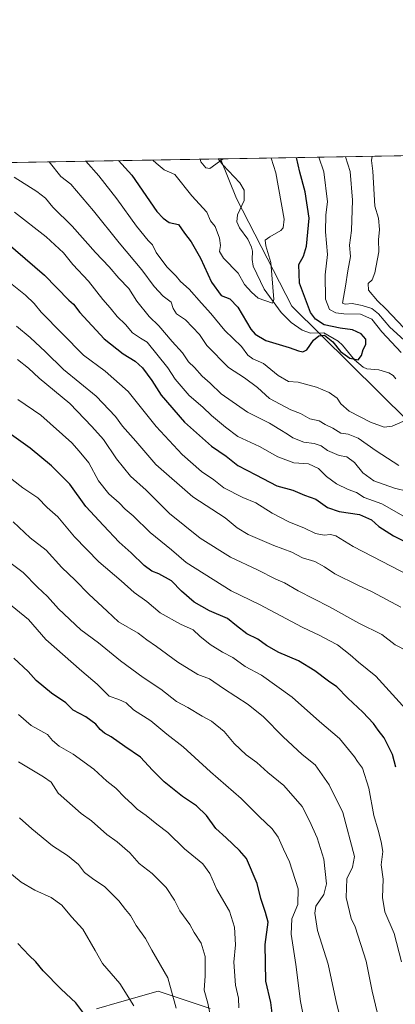
# Model space of a CAD drawing. Units: metres. Extents: x 615888 to 621174, y 4726739 to 4729493.
# Drawn here: x 617999 to 618142, y 4729119 to 4729493 of the extents above; entities that cross this region are included whole.
import ezdxf

# ---------------------------------------------------------------- set-up
doc = ezdxf.new("R2010")
doc.units = ezdxf.units.M
doc.header["$MEASUREMENT"] = 0
for name, color, linetype, lineweight in [('Arbolado forestal CxS', 92, 'Continuous', 0), ('Comarca CxS', 21, 'Continuous', 0), ('Comunidad Autónoma CxS', 142, 'Continuous', 0), ('Corriente natural lineal', 142, 'Continuous', 13), ('Curva de nivel maestra', 30, 'Continuous', 30), ('Curva de nivel normal', 30, 'Continuous', 0), ('Matorral CxS', 135, 'Continuous', 0), ('Municipio CxS', 4, 'Continuous', 0), ('Provincia CxS', 1, 'Continuous', 0)]:
    doc.layers.add(name, color=color, linetype=linetype, lineweight=lineweight)

# ---------------------------------------------------------------- blocks, each defined once
blk = doc.blocks.new('*U9')
at = {"layer": 'Arbolado forestal CxS', "color": 92, "linetype": 'Continuous', "lineweight": 0}
blk.add_polyline3d([(618282.3431000002, 4729258.8509, 797.3772999999928), (618290.9612999996, 4729217.676899999, 794.9198000000034), (618191.1370999999, 4729296.649300001, 766.9375), (618102.6029000003, 4729384.067700001, 747.0157000000036), (618081.5717000002, 4729424.9937, 739.9398999999976), (618075.5236999998, 4729440.0064, 739.5149999999995), (618178.2740000002, 4729441.782199999, 774.5007000000041), (618199.8410999998, 4729418.127499999, 781.0019999999931), (618229.0727000004, 4729385.8179, 790.483600000007), (618233.6876999997, 4729355.046700001, 795.5654000000069), (618230.8119000001, 4729342.4649, 794.0604000000022), (618231.2977, 4729341.8347, 794.1003999999957)], close=True, dxfattribs=at)

msp = doc.modelspace()

# ---------------------------------------------------------------- linework, layer by layer
at = {"layer": 'Arbolado forestal CxS', "color": 92, "linetype": 'Continuous', "lineweight": 0, "extrusion": (0.09775997478574638, 0.001689464594389541, 0.995208587703741), "elevation": 69149.16139054293, "flags": 128}
msp.add_lwpolyline([(4718054.079751982, -695922.967970266), (4718054.079751982, -696278.3681446974)], dxfattribs=at)
at = {"layer": 'Arbolado forestal CxS', "color": 92, "linetype": 'Continuous', "lineweight": 0, "extrusion": (0.005468500462861807, 9.41967074493204e-05, 0.9999850432029812), "elevation": 4564.947903343228, "flags": 128}
msp.add_lwpolyline([(618061.3787609143, 4729439.582579142), (618062.237973769, 4729439.597379144)], dxfattribs=at)
at = {"layer": 'Arbolado forestal CxS', "color": 92, "linetype": 'Continuous', "lineweight": 0, "extrusion": (-0.3222295974851309, -0.005568681092643311, 0.9466451691607891), "elevation": -224798.912057421, "flags": 128}
msp.add_lwpolyline([(-4718054.11019168, 662609.6410840212), (-4718054.11019168, 662718.1986996691)], dxfattribs=at)
at = {"layer": 'Arbolado forestal CxS', "color": 92, "linetype": 'Continuous', "lineweight": 0}
for points in [[(617721.0199999996, 4729433.880000001, 774.2688000000054), (618075.5236999998, 4729440.0064, 739.5149999999995), (618081.5717000002, 4729424.9937, 739.9398999999976), (618102.6029000003, 4729384.067700001, 747.0157000000036), (618191.1370999999, 4729296.649300001, 766.9375)], [(618075.5236999998, 4729440.0066, 739.5149999999995), (618081.5717000002, 4729424.9937, 739.9398999999976), (618102.6029000003, 4729384.067700001, 747.0157000000036), (618191.1370999999, 4729296.649300001, 766.9375), (618290.9612999996, 4729217.676899999, 794.9198000000034)], [(618075.5236999998, 4729440.0066, 739.5149999999995), (618081.5717000002, 4729424.9937, 739.9398999999976), (618102.6029000003, 4729384.067700001, 747.0157000000036), (618191.1370999999, 4729296.649300001, 766.9375), (618290.9612999996, 4729217.676899999, 794.9198000000034)], [(618071.5943, 4729117.447899999, 835.979800000001), (618051.7855000002, 4729124.0999, 842.5166000000027), (618037.0573000005, 4729119.852499999, 846.7540000000008), (618028.3954999996, 4729117.3553, 849.1735999999946)], [(618071.5943, 4729117.447899999, 835.979800000001), (618051.7855000002, 4729124.0999, 842.5166000000027), (618037.0573000005, 4729119.852499999, 846.7540000000008), (618028.3954999996, 4729117.3553, 849.1735999999946)]]:
    msp.add_polyline3d(points, dxfattribs=at)
at = {"layer": 'Comarca CxS', "color": 21, "linetype": 'Continuous', "lineweight": 0, "flags": 128}
msp.add_lwpolyline([(617749.0085310392, 4727789.735072454), (617721.0200008894, 4729433.87998268), (619128.3337383269, 4729458.200899345)], dxfattribs=at)
at = {"layer": 'Comunidad Autónoma CxS', "color": 142, "linetype": 'Continuous', "lineweight": 0, "flags": 128}
msp.add_lwpolyline([(619937.4223935038, 4727158.17006599), (617760.4000008889, 4727120.559982704), (617749.0085310392, 4727789.735072454), (617721.0200008894, 4729433.87998268), (619128.3337383269, 4729458.200899345), (621133.280000917, 4729492.849982679), (621168.7397466254, 4727469.422776345), (621173.8200009165, 4727179.529982703)], close=True, dxfattribs=at)
at = {"layer": 'Corriente natural lineal', "color": 142, "linetype": 'Continuous', "lineweight": 13}
msp.add_polyline3d([(618142.1310000002, 4729356.518999999, 751.693499999994), (618141.1335000005, 4729357.7459, 751.4804000000004), (618139.4866000004, 4729358.728800001, 751.3086999999941), (618135.6955000004, 4729359.9849, 750.782600000006), (618131.0667000003, 4729360.3632, 750.4538999999932), (618129.6834000006, 4729360.922499999, 750.3462000000001), (618126.3857000005, 4729363.691199999, 749.8686000000016), (618121.9033000004, 4729369.3334, 749.943299999999), (618120.1659000004, 4729370.842, 750.1156000000047), (618114.7955999998, 4729373.980000001, 749.911500000002), (618109.7411000002, 4729373.8343, 748.5001999999951), (618106.5278000003, 4729374.964199999, 747.812300000005), (618102.3143999996, 4729377.895600001, 746.7571000000025), (618098.5212000003, 4729381.693499999, 745.975099999996), (618092.0758999997, 4729390.5054, 743.8521000000038), (618087.8504999997, 4729399.281500001, 742.8735000000015), (618087.4863999998, 4729401.870300001, 742.6040999999968), (618087.6919999998, 4729404.980699999, 742.2829999999958), (618087.3357999995, 4729406.447000001, 742.1006999999955), (618085.8687000005, 4729409.5251, 741.8087999999989), (618082.6558999997, 4729413.787599999, 741.3016000000061), (618081.7041999997, 4729416.1317, 741.2583000000013), (618081.8996000001, 4729418.7115, 740.7090999999928), (618084.4753000002, 4729424.201099999, 739.9523999999948), (618084.4323000005, 4729428.1073, 739.7220999999992), (618082.8890000005, 4729430.918500001, 739.5795000000071), (618076.3953, 4729437.709000001, 739.8371000000043), (618074.6645000001, 4729439.991599999, 739.5197000000044)], dxfattribs=at)
at = {"layer": 'Curva de nivel maestra', "color": 30, "linetype": 'Continuous', "lineweight": 30, "flags": 128}
for points, elevation in [([(618036.7083000002, 4729439.3356), (618041.8099999996, 4729433.8101), (618051.3499999996, 4729420.020099999), (618053.7199999997, 4729417.550100001), (618056.04, 4729415.870100001), (618059.5899999999, 4729415.090100001), (618061.7999999998, 4729411.8301), (618064.3399999999, 4729408.5701), (618067.8799999999, 4729402.340100001), (618072.0599999996, 4729393.1601), (618075.7199999997, 4729388.200099999), (618079.0999999996, 4729386.8201), (618082.0899999999, 4729383.700099999), (618087.04, 4729375.390100001), (618088.6500000004, 4729373.420100001), (618092.6900000004, 4729371.050100001), (618101.6399999997, 4729368.440099999), (618105.0800000001, 4729367.0801), (618106.7800000003, 4729366.800100001), (618108.2400000002, 4729367.5601), (618110.8300000001, 4729371.140100001), (618112.8799999999, 4729372.8201), (618114.9699999997, 4729373.050100001), (618118.1500000004, 4729370.520099999), (618121.0599999996, 4729366.9001), (618124.6500000004, 4729364.3201), (618127.8399999999, 4729363.780099999), (618129.0800000001, 4729365.360099999), (618129.7599999999, 4729367.600099999), (618130.6799999997, 4729369.550100001), (618130.6699999999, 4729371.520099999), (618128.9299999997, 4729373.630100001), (618125.6200000001, 4729375.140100001), (618120.9500000002, 4729375.690099999), (618114.8799999999, 4729376.9901), (618111.54, 4729379.120100001), (618109.6399999997, 4729381.630100001), (618105.5700000003, 4729392.780099999), (618105.29, 4729399.880100001), (618107.0499999998, 4729403.110099999), (618108.1799999997, 4729406.860099999), (618109.1500000004, 4729417.440099999), (618107.7300000006, 4729427.460100001), (618105.5800000001, 4729434.9101), (618104.3921999997, 4729440.5053)], 750), ([(617993.9299999997, 4729408.520099999), (618008.6200000001, 4729395.9101), (618017.8200000003, 4729386.390100001), (618019.5899999999, 4729384.890100001), (618021.9800000006, 4729381.710100001), (618031.25, 4729371.7401), (618038.5199999996, 4729365.940099999), (618043.0499999998, 4729363.200099999), (618045.7999999998, 4729360.640100001), (618049.3499999996, 4729355.860099999), (618052.9800000006, 4729350.270099999), (618061.75, 4729340.0801), (618072.0899999999, 4729330.920100001), (618077.6299999999, 4729327.190099999), (618082.04, 4729323.550100001), (618088.9400000004, 4729320.120100001), (618096.8799999999, 4729315.940099999), (618103.0199999996, 4729314.2301), (618107.4000000004, 4729312.3301), (618111.6900000004, 4729310.8201), (618116.0999999996, 4729307.700099999), (618120.5499999998, 4729306.0801), (618128.3799999999, 4729305.020099999), (618132.8899999997, 4729302.960100001), (618135.7000000002, 4729300.4001), (618141.2199999997, 4729296.940099999), (618152.2400000002, 4729291.4301)], 775), ([(618142.1600000003, 4729209.020099999), (618140.7999999998, 4729213.9001), (618137.7199999997, 4729220.2601), (618135.3700000001, 4729223.100099999), (618133.5999999996, 4729225.620100001), (618129.6200000001, 4729230.020099999), (618123.9000000004, 4729235.2601), (618119.6900000004, 4729239.600099999), (618116.5999999996, 4729241.7301), (618111.4000000004, 4729245.640100001), (618105.1900000004, 4729249.470100001), (618097.7000000002, 4729252.640100001), (618093.0199999996, 4729255.2401), (618089.7199999997, 4729257.6601), (618085.54, 4729259.720100001), (618081.5199999996, 4729262.7501), (618078.1900000004, 4729265.5601), (618071.2599999999, 4729268.4901), (618065.5199999996, 4729271.700099999), (618060.6399999997, 4729275.950099999), (618056.8399999999, 4729279.8101), (618052.04, 4729282.5001), (618049.3799999999, 4729283.5101), (618046.5099999999, 4729285.690099999), (618041.5599999996, 4729290.4801), (618036.9600000001, 4729294.4801), (618031.0199999996, 4729300.790100001), (618024.2800000003, 4729307.9801), (618018.1900000004, 4729316.5001), (618015.1200000001, 4729319.7301), (618011.2800000003, 4729323.540100001), (618003.1900000004, 4729330.2401), (617989.7800000003, 4729339.690099999)], 800.0000000000001), ([(618095.2400000002, 4729114.670100001), (618094.6799999997, 4729119.720100001), (618092.75, 4729127.870100001), (618092.4199999999, 4729141.720100001), (618093.5800000001, 4729150.220100001), (618092.6500000004, 4729153.890100001), (618090.8499999996, 4729159.220100001), (618089.3799999999, 4729164.880100001), (618085.3700000001, 4729174.450099999), (618082.6600000003, 4729177.4001), (618077.6399999997, 4729182.300100001), (618073.7699999996, 4729185.840100001), (618070.1100000005, 4729190.7601), (618066.3600000005, 4729194.4001), (618061, 4729197.9001), (618054.1200000001, 4729203.4901), (618049.6600000003, 4729207.950099999), (618045.1399999997, 4729212.860099999), (618039.0800000001, 4729216.9001), (618033.9900000002, 4729220.620100001), (618031.4000000004, 4729222.0101), (618029.7199999997, 4729223.3201), (618028.1699999999, 4729225.4001), (618024.2599999999, 4729228.200099999), (618019.5300000003, 4729230.700099999), (618016.7000000002, 4729233.4901), (618011.2699999996, 4729237.2301), (618005.4800000006, 4729241.9901), (618002.4400000004, 4729245.420100001), (617996.9699999997, 4729250.4001)], 825), ([(618023.1200000001, 4729116.0101), (618020.5700000003, 4729119.5701), (618014.9699999997, 4729124.770099999), (618008.1399999997, 4729131.800100001), (618005.3600000005, 4729135.210100001), (618002.75, 4729137.600099999), (617998.5, 4729142.140100001)], 850)]:
    msp.add_lwpolyline(points, dxfattribs=dict(at, elevation=elevation))
at = {"layer": 'Curva de nivel normal', "color": 30, "linetype": 'Continuous', "lineweight": 0, "flags": 128}
for points, elevation in [([(618049.7819999997, 4729439.561600001), (618050.9900000002, 4729438.440099999), (618054.1200000001, 4729435.850099999), (618058.1100000005, 4729434.100099999), (618064.5499999998, 4729425.960100001), (618070.3200000003, 4729419.790100001), (618071.7300000006, 4729416.470100001), (618073.4100000003, 4729414.350099999), (618075.1500000004, 4729409.920100001), (618075.5, 4729407.140100001), (618075.1299999999, 4729404.9101), (618076.6399999997, 4729402.280099999), (618082.1799999997, 4729396.5801), (618084.6299999999, 4729392.270099999), (618087.2100000001, 4729389.4301), (618089.8399999999, 4729387.140100001), (618095.2999999998, 4729385.290100001), (618095.7800000003, 4729386.5701), (618094.5800000001, 4729400.6601), (618092.6799999997, 4729407.0601), (618092.4900000002, 4729409.1601), (618094.1900000004, 4729410.4301), (618098.4600000001, 4729412.780099999), (618099.2800000003, 4729413.800100001), (618099.7100000001, 4729417.120100001), (618096.54, 4729434.7601), (618094.8095000006, 4729440.3399)], 745), ([(618076.4656999996, 4729440.022800001), (618071.3899999997, 4729436.4001), (618069.9000000004, 4729436.5701), (618068.0499999998, 4729438.850099999), (618067.7094999999, 4729439.8715)], 740), ([(618112.8076, 4729440.650800001), (618114.7199999997, 4729435.0701), (618116.1600000003, 4729423.7501), (618115.4699999997, 4729418.800100001), (618115.4299999997, 4729412.370100001), (618116.1699999999, 4729403.7601), (618115.3300000001, 4729395.9801), (618115.3799999999, 4729386.720100001), (618116.9600000001, 4729382.880100001), (618119.2699999996, 4729381.540100001), (618122.3600000005, 4729381.1501), (618128.6799999997, 4729381.0801), (618133.04, 4729379.1501), (618136.7800000003, 4729374.3201), (618144.2100000001, 4729366.450099999)], 755), ([(618148.1200000001, 4729368.640100001), (618139.8700000001, 4729376.1601), (618135.5899999999, 4729381.1801), (618133.0199999996, 4729383.170100001), (618129.3499999996, 4729384.380100001), (618125.5800000001, 4729385.0801), (618122.8899999997, 4729384.800100001), (618121.8600000005, 4729385.290100001), (618123.0300000003, 4729391.6801), (618123.8600000005, 4729397.460100001), (618124.8600000005, 4729402.9001), (618124.4800000006, 4729407.190099999), (618125.2800000003, 4729412.860099999), (618125.6500000004, 4729424.360099999), (618124.7400000002, 4729435.2501), (618123.0394000001, 4729440.827600001)], 760), ([(618145.2199999997, 4729375.920100001), (618138.29, 4729383.140100001), (618135.2100000001, 4729386.0601), (618131.7400000002, 4729390.190099999), (618131.5999999996, 4729392.670100001), (618133.1100000005, 4729394.030099999), (618134.2100000001, 4729396.800100001), (618135.6299999999, 4729404.7401), (618135.5, 4729409.3301), (618135.8899999997, 4729413.2601), (618135.5099999999, 4729417.450099999), (618134.0999999996, 4729422.090100001), (618133.3300000001, 4729435.390100001), (618132.8899999997, 4729439.450099999), (618133.1926999995, 4729441.0031)], 765), ([(618010.2934999998, 4729438.8794), (618010.3300000001, 4729438.850099999), (618014.8300000001, 4729433.350099999), (618018.6500000004, 4729430.350099999), (618027.1699999999, 4729420.270099999), (618037, 4729408.1801), (618045.6299999999, 4729397.9101), (618050.29, 4729391.5801), (618053.7599999999, 4729387.840100001), (618056.75, 4729385.550100001), (618057.5099999999, 4729383.270099999), (618058.7999999998, 4729381.200099999), (618062.1600000003, 4729378.890100001), (618067.5599999996, 4729373.4001), (618070.3399999999, 4729369.1801), (618078.4800000006, 4729360.7601), (618084.6399999997, 4729356.9001), (618089.5599999996, 4729353.170100001), (618094.1399999997, 4729348.9801), (618102.2000000002, 4729344.710100001), (618105.8799999999, 4729343.3201), (618109.4400000004, 4729341.300100001), (618112.9800000006, 4729340.550100001), (618115.3200000003, 4729339.110099999), (618118.2300000006, 4729337.7601), (618121.25, 4729335.870100001), (618123.9600000001, 4729335.4901), (618127.7599999999, 4729333.940099999), (618134.5999999996, 4729329.120100001), (618143.3300000001, 4729323.620100001)], 760), ([(618144.8399999999, 4729340.360099999), (618140.7100000001, 4729338.5601), (618137.6799999997, 4729338.200099999), (618132.54, 4729340.0601), (618124.4199999999, 4729344.2601), (618121.2699999996, 4729346.9801), (618119.8499999996, 4729349.1601), (618116.8499999996, 4729351.280099999), (618111.9800000006, 4729353.360099999), (618107.7699999996, 4729354.420100001), (618105, 4729355.220100001), (618101.3600000005, 4729355.4801), (618097.4000000004, 4729357.8301), (618091.79, 4729362.3101), (618087.7800000003, 4729364.140100001), (618085.8899999997, 4729365.540100001), (618083.4100000003, 4729368.8301), (618077.1200000001, 4729374.800100001), (618071.7999999998, 4729381.3301), (618068.2100000001, 4729385.2401), (618063.6399999997, 4729390.5601), (618060.2599999999, 4729393.470100001), (618058.6600000003, 4729395.450099999), (618055.1500000004, 4729398.9801), (618051.0199999996, 4729404.470100001), (618049.6799999997, 4729407.370100001), (618048.0099999999, 4729409.0101), (618043.5999999996, 4729414.450099999), (618036.0499999998, 4729424.880100001), (618029.3099999996, 4729433.600099999), (618024.2599, 4729439.1205)], 755), ([(617997.04, 4729433.040100001), (618005.6500000004, 4729427.5701), (618008.9500000002, 4729425.110099999), (618011.7999999998, 4729421.720100001), (618019.1200000001, 4729414.4101), (618028, 4729404.520099999), (618033.1799999997, 4729399.0701), (618036.79, 4729394.720100001), (618040.5999999996, 4729390.7401), (618043.7400000002, 4729385.940099999), (618048.3600000005, 4729380.200099999), (618052.0099999999, 4729376.670100001), (618057.0700000003, 4729370.7301), (618061.0300000003, 4729366.370100001), (618063.3700000001, 4729363.0101), (618065.6100000005, 4729360.770099999), (618068.5199999996, 4729357.540100001), (618071.6100000005, 4729354.8301), (618075.7000000002, 4729350.870100001), (618085.7199999997, 4729343.8301), (618094.1200000001, 4729339.700099999), (618098.04, 4729337.2501), (618100.9400000004, 4729335.5601), (618103.0300000003, 4729334.0801), (618107.2000000002, 4729332.520099999), (618111.0999999996, 4729332.020099999), (618113.7000000002, 4729331.0601), (618116.2000000002, 4729329.300100001), (618120.5999999996, 4729327.450099999), (618123.5199999996, 4729326.840100001), (618126.4699999997, 4729324.7501), (618129.5999999996, 4729320.780099999), (618133.7300000006, 4729317.800100001), (618141.6799999997, 4729315.020099999), (618146.8399999999, 4729313.6801)], 765), ([(618145.9299999997, 4729303.870100001), (618136.7699999996, 4729308.9901), (618130.1399999997, 4729311.520099999), (618127.2000000002, 4729313.3301), (618124.0499999998, 4729314.5101), (618119.5599999996, 4729316.640100001), (618115.75, 4729319.4801), (618112.7800000003, 4729322.520099999), (618108.9600000001, 4729324.220100001), (618103.3600000005, 4729324.670100001), (618097.29, 4729326.920100001), (618090.3499999996, 4729330.7601), (618082.0999999996, 4729334.610099999), (618077.3799999999, 4729338.1801), (618072.1299999999, 4729342.550100001), (618068.7599999999, 4729345.800100001), (618063.6399999997, 4729350.190099999), (618058.2999999998, 4729356.4101), (618055.4800000006, 4729360.640100001), (618047.6799999997, 4729370.4901), (618045.1399999997, 4729371.9301), (618042.0800000001, 4729374.0001), (618039.3499999996, 4729377.190099999), (618036.2400000002, 4729380.200099999), (618033.5199999996, 4729383.520099999), (618030.8200000003, 4729386.590100001), (618025.2599999999, 4729393.640100001), (618019.3200000003, 4729399.950099999), (618015.7699999996, 4729404.340100001), (618009.2199999997, 4729410.370100001), (617997.1500000004, 4729419.720100001)], 770), ([(618147.7199999997, 4729281.620100001), (618125.8899999997, 4729292.8201), (618119.3600000005, 4729296.870100001), (618117.3200000003, 4729297.4001), (618114.9199999999, 4729297.1501), (618111.6600000003, 4729297.8301), (618107.4500000002, 4729299.770099999), (618101.4500000002, 4729302.200099999), (618095.1900000004, 4729305.450099999), (618088.9500000002, 4729309.440099999), (618083.9400000004, 4729311.450099999), (618076.8099999996, 4729315.140100001), (618072.9800000006, 4729318.130100001), (618068.3099999996, 4729321.3101), (618060.9100000003, 4729327.800100001), (618051.0999999996, 4729338.420100001), (618040.3799999999, 4729351.6501), (618031.6500000004, 4729359.4101), (618023.4800000006, 4729365.5101), (618007.3600000005, 4729381.8101), (618004.6500000004, 4729385.0801), (618001.4199999999, 4729388.2401), (617995.7199999997, 4729392.770099999)], 780), ([(618143.9900000002, 4729269.850099999), (618133.1399999997, 4729275.670100001), (618127.6399999997, 4729278.1601), (618118.9400000004, 4729282.460100001), (618115.0199999996, 4729285.190099999), (618111.2999999998, 4729287.140100001), (618106.6699999999, 4729288.5101), (618102.5700000003, 4729290.7501), (618095.7000000002, 4729293.200099999), (618085.9500000002, 4729297.460100001), (618081.8099999996, 4729299.9801), (618077.2800000003, 4729303.690099999), (618064.9699999997, 4729311.7601), (618050.9600000001, 4729324.040100001), (618043.3300000001, 4729332.840100001), (618038.25, 4729338.5601), (618035.5800000001, 4729342.210100001), (618028.2400000002, 4729349.870100001), (618015.7800000003, 4729360.100099999), (618009.04, 4729366.700099999), (618003.1100000005, 4729372.170100001), (617997.9900000002, 4729376.4801)], 785), ([(617998.3700000001, 4729363.890100001), (618002.4900000002, 4729360.600099999), (618006.5899999999, 4729356.710100001), (618018.1900000004, 4729347.190099999), (618026.5599999996, 4729338.360099999), (618031, 4729333.5101), (618035.9800000006, 4729326.1601), (618041.2699999996, 4729319.5601), (618047.2199999997, 4729314.200099999), (618056.0800000001, 4729305.380100001), (618067.7100000001, 4729296.0801), (618079.2400000002, 4729288.860099999), (618089.5300000003, 4729284.0101), (618096.5199999996, 4729280.450099999), (618099.8200000003, 4729279.020099999), (618105.0599999996, 4729276.020099999), (618116.8600000005, 4729269.9801), (618128.0700000003, 4729263.7301), (618136.7599999999, 4729259.4301), (618141.8300000001, 4729255.5701), (618146.6100000005, 4729253.140100001)], 790), ([(618147.1699999999, 4729229.700099999), (618134.5300000003, 4729243.6801), (618127.9000000004, 4729248.940099999), (618124.7400000002, 4729251.720100001), (618119.9800000006, 4729255.5001), (618116.7699999996, 4729257.120100001), (618113.2999999998, 4729259.020099999), (618106.5199999996, 4729262.210100001), (618090.3499999996, 4729270.8201), (618079.5199999996, 4729276.020099999), (618062.4500000002, 4729286.840100001), (618056.8399999999, 4729291.6501), (618048.7100000001, 4729298.130100001), (618042.3499999996, 4729304.520099999), (618039.2300000006, 4729307.0701), (618036.9800000006, 4729309.4901), (618033.0199999996, 4729312.9001), (618029.1100000005, 4729317.8101), (618025.4100000003, 4729324.610099999), (618021.7800000003, 4729329.0701), (618019.0499999998, 4729332.270099999), (618007.1600000003, 4729342.7301), (617998.4600000001, 4729348.640100001)], 795), ([(618144.3300000001, 4729135.120100001), (618141.4800000006, 4729145.890100001), (618138.0099999999, 4729154.1501), (618137.0999999996, 4729159.590100001), (618137.2800000003, 4729166.5801), (618136.5499999998, 4729172.030099999), (618137.2000000002, 4729177.0701), (618136.5, 4729180.700099999), (618135.3600000005, 4729185.170100001), (618133.7300000006, 4729190.700099999), (618131.9100000003, 4729201.130100001), (618129.4800000006, 4729208.690099999), (618127.6100000005, 4729211.220100001), (618126.4600000001, 4729212.9801), (618120.7000000002, 4729220.0001), (618113.0899999999, 4729226.4801), (618102.7199999997, 4729235.6801), (618091.0800000001, 4729244.0101), (618084.8899999997, 4729247.3201), (618080.1799999997, 4729250.6801), (618076.2400000002, 4729252.7301), (618071.5099999999, 4729255.640100001), (618067.6299999999, 4729258.7601), (618065.1600000003, 4729261.190099999), (618060.2599999999, 4729263.3201), (618052.6200000001, 4729267.720100001), (618047.4500000002, 4729271.940099999), (618042.6900000004, 4729275.390100001), (618037.7400000002, 4729279.770099999), (618029.2400000002, 4729287.040100001), (618020.04, 4729296.4901), (618013.7000000002, 4729304.1801), (618009.6200000001, 4729307.6601), (618006.0199999996, 4729311.280099999), (618000.3300000001, 4729315.120100001), (617993.3499999996, 4729320.620100001)], 805), ([(618136.2599999999, 4729110.800100001), (618133.1799999997, 4729124.050100001), (618130.8200000003, 4729135.370100001), (618126.6399999997, 4729148.5001), (618125.1500000004, 4729151.640100001), (618123.2699999996, 4729159.590100001), (618123.5099999999, 4729166.7401), (618125.6500000004, 4729171.1801), (618126.4800000006, 4729175.190099999), (618122.04, 4729191.890100001), (618116.8200000003, 4729202.340100001), (618111.4299999997, 4729209.940099999), (618106.5199999996, 4729213.880100001), (618099.29, 4729220.540100001), (618091.8799999999, 4729228.190099999), (618085.9900000002, 4729232.850099999), (618076.6699999999, 4729238.950099999), (618071.3200000003, 4729242.5801), (618066.9299999997, 4729244.3201), (618059.2199999997, 4729248.920100001), (618051.1900000004, 4729254.920100001), (618047.5499999998, 4729257.4001), (618044.2400000002, 4729260.0001), (618036.7800000003, 4729264.280099999), (618032.3799999999, 4729268.2501), (618025.4699999997, 4729274.7501), (618020.3099999996, 4729280.0801), (618015.2199999997, 4729284.840100001), (618009.2100000001, 4729291.4301), (618003.1399999997, 4729296.110099999), (617996.6399999997, 4729302.2601)], 810), ([(617986.29, 4729293.550100001), (618000.4699999997, 4729282.950099999), (618005.8899999997, 4729277.4001), (618009.7000000002, 4729273.870100001), (618013.9500000002, 4729269.2401), (618022.4299999997, 4729261.2301), (618029.1399999997, 4729256.3301), (618037.4299999997, 4729249.4001), (618046.1200000001, 4729243.0601), (618052.8600000005, 4729238.7501), (618058.7599999999, 4729234.040100001), (618063.0899999999, 4729231.700099999), (618068.54, 4729228.440099999), (618072.0300000003, 4729226.520099999), (618076.8600000005, 4729222.5801), (618080.6900000004, 4729218.090100001), (618085.2400000002, 4729213.7601), (618089.2800000003, 4729210.800100001), (618093.5099999999, 4729207.0701), (618099.5800000001, 4729202.1801), (618106.5300000003, 4729194.210100001), (618109.2699999996, 4729188.7301), (618112.2800000003, 4729182.220100001), (618114.7300000006, 4729174.140100001), (618115.7599999999, 4729164.800100001), (618114.7100000001, 4729160.800100001), (618111.7000000002, 4729156.2501), (618111.3799999999, 4729153.690099999), (618112.3700000001, 4729147.090100001), (618116.4000000004, 4729134.3301), (618119.6200000001, 4729119.470100001), (618122.0300000003, 4729110.110099999)], 815), ([(618109.25, 4729103.890100001), (618105.9000000004, 4729120.0601), (618104.0800000001, 4729134.190099999), (618102.2999999998, 4729145.710100001), (618102.6600000003, 4729151.550100001), (618104.8499999996, 4729156.890100001), (618105.0199999996, 4729162.870100001), (618101.7400000002, 4729173.1801), (618099.4000000004, 4729177.920100001), (618097.4199999999, 4729182.5101), (618095.1799999997, 4729185.6801), (618090.2400000002, 4729190.340100001), (618083.3899999997, 4729197.2401), (618071.7300000006, 4729207.2501), (618061.2800000003, 4729216.8101), (618055.1200000001, 4729221.630100001), (618049.0099999999, 4729226.630100001), (618042.4400000004, 4729230.890100001), (618039.6200000001, 4729233.470100001), (618036.9000000004, 4729234.7501), (618033.2199999997, 4729236.0701), (618028.6500000004, 4729240.600099999), (618022.75, 4729245.4801), (618009.0499999998, 4729257.530099999), (618002.4900000002, 4729265.120100001), (617992.8300000001, 4729273.0001)], 820), ([(618082.4000000004, 4729117.710100001), (618082.3399999999, 4729121.360099999), (618081.25, 4729126.340100001), (618080.5, 4729135.050100001), (618081.1399999997, 4729141.670100001), (618080.8300000001, 4729148.360099999), (618078.8700000001, 4729154.4101), (618074.04, 4729162.620100001), (618071.4600000001, 4729168.670100001), (618068.7400000002, 4729172.360099999), (618061.75, 4729178.020099999), (618055.5199999996, 4729184.290100001), (618051.25, 4729187.470100001), (618047.2699999996, 4729190.7601), (618043.7800000003, 4729193.090100001), (618041.7599999999, 4729195.1801), (618039.1600000003, 4729197.5801), (618035.7599999999, 4729201.100099999), (618032.2699999996, 4729203.7401), (618027.3300000001, 4729208.3301), (618019.5300000003, 4729213.970100001), (618014.1900000004, 4729217.110099999), (618011.6799999997, 4729219.1801), (618009.7000000002, 4729221.440099999), (618003.5499999998, 4729224.840100001), (617998.6900000004, 4729229.100099999)], 830), ([(618071.3799999999, 4729115.6601), (618070.7000000002, 4729119.440099999), (618069.2400000002, 4729124.4301), (618069.5999999996, 4729129.880100001), (618069.7100000001, 4729137.170100001), (618068.0800000001, 4729142.270099999), (618065.5, 4729146.360099999), (618063.8099999996, 4729149.340100001), (618060.0199999996, 4729154.540100001), (618058.04, 4729158.5801), (618054.8600000005, 4729163.440099999), (618049.5, 4729168.700099999), (618044.6200000001, 4729172.4801), (618041.0599999996, 4729176.590100001), (618036.2699999996, 4729180.780099999), (618032.3499999996, 4729183.530099999), (618026.4000000004, 4729188.700099999), (618022.5700000003, 4729191.550100001), (618013.8399999999, 4729199.170100001), (618011.1299999999, 4729203.440099999), (618008.2100000001, 4729205.370100001), (617998.7300000006, 4729211.130100001)], 835), ([(618058.6399999997, 4729117.640100001), (618055.4500000002, 4729129.110099999), (618049.4000000004, 4729139.600099999), (618046.9299999997, 4729144.0601), (618043.5, 4729148.920100001), (618041.25, 4729152.770099999), (618039.4199999999, 4729155.0101), (618036.9000000004, 4729158.360099999), (618031.4600000001, 4729163.8101), (618027.29, 4729166.4001), (618023.8200000003, 4729169.100099999), (618021.5, 4729172.100099999), (618017.3300000001, 4729175.5601), (618011.6299999999, 4729179.2401), (618003.7999999998, 4729185.640100001), (617999.0599999996, 4729189.9001)], 840), ([(618042.5099999999, 4729118.520099999), (618037.2000000002, 4729126.9001), (618030.6799999997, 4729134.530099999), (618027.9100000003, 4729139.5001), (618023.2199999997, 4729147.640100001), (618018.8300000001, 4729152.2401), (618015.1500000004, 4729156.670100001), (618011.0899999999, 4729159.610099999), (618004.8899999997, 4729162.380100001), (617999.6699999999, 4729165.440099999), (617994.7000000002, 4729169.6501)], 845)]:
    msp.add_lwpolyline(points, dxfattribs=dict(at, elevation=elevation))
at = {"layer": 'Matorral CxS', "color": 135, "linetype": 'Continuous', "lineweight": 0}
for points in [[(618028.3954999996, 4729117.3553, 849.1735999999946), (618037.0573000005, 4729119.852499999, 846.7540000000008), (618051.7855000002, 4729124.0999, 842.5166000000027), (618071.5943, 4729117.447899999, 835.979800000001)], [(618071.5943, 4729117.447899999, 835.979800000001), (618051.7855000002, 4729124.0999, 842.5166000000027), (618037.0573000005, 4729119.852499999, 846.7540000000008), (618028.3954999996, 4729117.3553, 849.1735999999946)]]:
    msp.add_polyline3d(points, dxfattribs=at)
at = {"layer": 'Municipio CxS', "color": 4, "linetype": 'Continuous', "lineweight": 0, "flags": 128}
msp.add_lwpolyline([(617749.0085310392, 4727789.735072454), (617721.0200008894, 4729433.87998268), (619128.3337383269, 4729458.200899345)], dxfattribs=at)
at = {"layer": 'Provincia CxS', "color": 1, "linetype": 'Continuous', "lineweight": 0, "flags": 128}
msp.add_lwpolyline([(619937.4223935038, 4727158.17006599), (617760.4000008889, 4727120.559982704), (617749.0085310392, 4727789.735072454), (617721.0200008894, 4729433.87998268), (619128.3337383269, 4729458.200899345), (621133.280000917, 4729492.849982679), (621168.7397466254, 4727469.422776345), (621173.8200009165, 4727179.529982703)], close=True, dxfattribs=at)

# ---------------------------------------------------------------- block references
at = {"layer": 'Arbolado forestal CxS', "color": 92, "linetype": 'Continuous', "lineweight": 0}
msp.add_blockref('*U9', (0, 0), dxfattribs=at)

doc.saveas('drawing.dxf')
